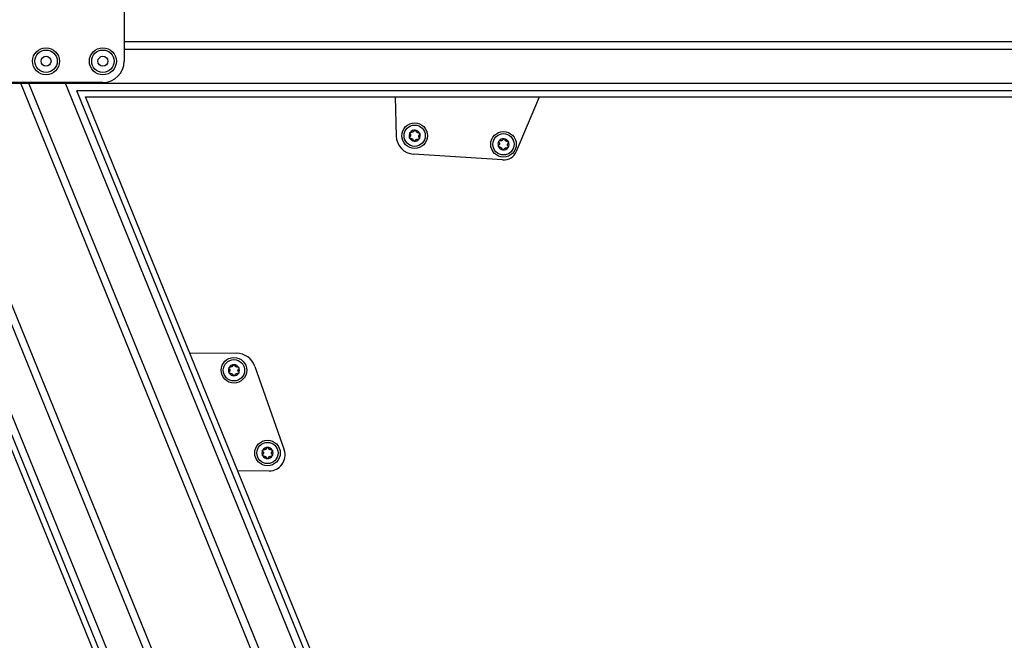
# Model space of a CAD drawing. Extents: x 5 to 415, y 4 to 292.
# Drawn here: x 174 to 197, y 118 to 132 of the extents above; entities that cross this region are included whole.
import ezdxf

# ---------------------------------------------------------------- set-up
doc = ezdxf.new("R2010")
doc.units = 0
doc.linetypes.add('SLD-DURCHGEHEND', pattern=[0])
doc.layers.add('AM_0', color=7, linetype='CONTINUOUS')

msp = doc.modelspace()

# ---------------------------------------------------------------- linework, layer by layer
at = {"layer": 'AM_0', "color": 7, "linetype": 'SLD-DURCHGEHEND'}
for p, q in [((176.16281, 134.32275), (176.16281, 131.22275)), ((169.02108, 133.15243), (191.59506, 77.71509)), ((191.67012, 77.89326), (169.1477, 133.20399)), ((191.31707, 79.23074), (169.31202, 133.2709)), ((231.49615, 131.67761), (176.16281, 131.67761)), ((231.49615, 131.50122), (176.16281, 131.50122)), ((191.9118, 79.88532), (171.04391, 131.13284)), ((192.07516, 79.95184), (171.20727, 131.19936)), ((175.66281, 130.72275), (173.46281, 130.72275)), ((231.8781, 130.70355), (173.52948, 130.70355)), ((194.07284, 80.76529), (173.73026, 130.72275)), ((194.2362, 80.83181), (173.9207, 130.72275)), ((195.96808, 78.69375), (174.78197, 130.72275)), ((196.13241, 78.76066), (175.05361, 130.52613)), ((233.24996, 130.52613), (175.05361, 130.52613)), ((196.25902, 78.81222), (175.25689, 130.38942)), ((175.25689, 130.38942), (233.38667, 130.38942)), ((182.52428, 130.38942), (182.54861, 129.46506)), ((185.37532, 129.10998), (185.91334, 130.38942)), ((185.0462, 128.90657), (182.95338, 129.04406)), ((177.70145, 124.38604), (178.79757, 124.37358)), ((179.23258, 124.06156), (179.91987, 122.1043)), ((178.82589, 121.62463), (179.56974, 121.61618))]:
    msp.add_line(p, q, dxfattribs=at)
for centre, radius in [((174.32948, 131.22275), 0.31667), ((175.66281, 131.22275), 0.31667), ((174.32948, 131.22275), 0.2625), ((174.32948, 131.22275), 0.11667), ((175.66281, 131.22275), 0.2625), ((175.66281, 131.22275), 0.11667), ((182.98179, 129.47646), 0.3), ((182.98179, 129.47646), 0.25), ((185.06634, 129.27412), 0.3), ((185.06634, 129.27412), 0.25), ((178.73984, 123.97421), 0.3), ((178.73984, 123.97421), 0.25), ((179.5273, 122.03354), 0.3), ((179.5273, 122.03354), 0.25)]:
    msp.add_circle(centre, radius, dxfattribs=at)
for centre, radius, start, end in [((175.66281, 131.22275), 0.5, 270, 0), ((182.98179, 129.47646), 0.43333, 181.507527, 266.241305), ((182.98179, 129.47646), 0.13, 144.707779, 204.707779), ((182.98179, 129.47646), 0.13, 204.707779, 264.707779), ((182.98179, 129.47646), 0.13, 84.707779, 144.707779), ((182.98179, 129.47646), 0.09484, 172.838007, 176.577551), ((182.98179, 129.47646), 0.09484, 112.838007, 116.577551), ((182.98179, 129.47646), 0.13, 24.707779, 84.707779), ((182.98179, 129.47646), 0.09484, 52.838007, 56.577551), ((182.98179, 129.47646), 0.09484, 352.838007, 356.577551), ((182.98179, 129.47646), 0.13, 324.707779, 24.707779), ((182.98179, 129.47646), 0.09484, 232.838007, 236.577551), ((182.98179, 129.47646), 0.13, 264.707779, 324.707779), ((182.98179, 129.47646), 0.09484, 292.838007, 296.577551), ((185.06634, 129.27412), 0.13, 144.707779, 204.707779), ((185.06634, 129.27412), 0.13, 204.707779, 264.707779), ((185.06634, 129.27412), 0.13, 84.707779, 144.707779), ((185.06634, 129.27412), 0.09484, 172.838007, 176.577551), ((185.06634, 129.27412), 0.09484, 232.838007, 236.577551), ((185.06634, 129.27412), 0.09484, 112.838007, 116.577551), ((185.06634, 129.27412), 0.13, 264.707779, 324.707779), ((185.06634, 129.27412), 0.13, 24.707779, 84.707779), ((185.06634, 129.27412), 0.09484, 292.838007, 296.577551), ((185.06634, 129.27412), 0.09484, 52.838007, 56.577551), ((185.06634, 129.27412), 0.09484, 352.838007, 356.577551), ((185.06634, 129.27412), 0.13, 324.707779, 24.707779), ((185.06805, 129.23919), 0.33333, 266.241305, 337.192676), ((178.79227, 123.90694), 0.46667, 19.348735, 89.348735), ((178.73984, 123.97421), 0.13, 149.707779, 209.707779), ((178.73984, 123.97421), 0.13, 209.707779, 269.707779), ((178.73984, 123.97421), 0.13, 89.707779, 149.707779), ((178.73984, 123.97421), 0.09484, 177.838007, 181.577551), ((178.73984, 123.97421), 0.09484, 237.838007, 241.577551), ((178.73984, 123.97421), 0.09484, 117.838007, 121.577551), ((178.73984, 123.97421), 0.13, 269.707779, 329.707779), ((178.73984, 123.97421), 0.13, 29.707779, 89.707779), ((178.73984, 123.97421), 0.09484, 297.838007, 301.577551), ((178.73984, 123.97421), 0.09484, 57.838007, 61.577551), ((178.73984, 123.97421), 0.09484, 357.838007, 1.577551), ((178.73984, 123.97421), 0.13, 329.707779, 29.707779), ((179.5273, 122.03354), 0.13, 149.707779, 209.707779), ((179.5273, 122.03354), 0.13, 89.707779, 149.707779), ((179.5273, 122.03354), 0.09484, 177.838007, 181.577551), ((179.5273, 122.03354), 0.09484, 117.838007, 121.577551), ((179.5273, 122.03354), 0.13, 29.707779, 89.707779), ((179.57391, 121.98282), 0.36667, 269.348735, 19.348735), ((179.5273, 122.03354), 0.09484, 57.838007, 61.577551), ((179.5273, 122.03354), 0.09484, 357.838007, 1.577551), ((179.5273, 122.03354), 0.13, 329.707779, 29.707779), ((179.5273, 122.03354), 0.13, 209.707779, 269.707779), ((179.5273, 122.03354), 0.09484, 237.838007, 241.577551), ((179.5273, 122.03354), 0.13, 269.707779, 329.707779), ((179.5273, 122.03354), 0.09484, 297.838007, 301.577551)]:
    msp.add_arc(centre, radius, start, end, dxfattribs=at)
for points, knots in [([(182.86369, 129.42212), (182.86342, 129.42276), (182.86206, 129.42591), (182.86087, 129.43208), (182.86178, 129.44029), (182.86508, 129.44805), (182.86894, 129.45186), (182.87093, 129.45382)], [0, 0, 0, 0, 0.05745915, 0.28128175, 0.50754999, 0.74700435, 1, 1, 1, 1]), ([(182.89247, 129.40699), (182.88937, 129.40677), (182.88314, 129.40631), (182.87405, 129.40987), (182.86731, 129.41556), (182.86474, 129.42022), (182.86369, 129.42212)], [0, 0, 0, 0, 0.281608195, 0.564613662, 0.822458261, 1, 1, 1, 1]), ([(182.87697, 129.51908), (182.87522, 129.52165), (182.87171, 129.52681), (182.87025, 129.53647), (182.87181, 129.54515), (182.87456, 129.54971), (182.87568, 129.55157)], [0, 0, 0, 0, 0.28147023, 0.56449248, 0.82235028, 1, 1, 1, 1]), ([(182.88712, 129.48212), (182.88668, 129.47997), (182.88579, 129.47558), (182.88249, 129.46743), (182.87755, 129.45983), (182.87274, 129.45546), (182.87093, 129.45382)], [0, 0, 0, 0, 0.18803015, 0.38237841, 0.7677347, 1, 1, 1, 1]), ([(182.87568, 129.55157), (182.8761, 129.55213), (182.87815, 129.55487), (182.88289, 129.559), (182.89046, 129.56231), (182.89883, 129.56333), (182.90406, 129.56189), (182.90675, 129.56115)], [0, 0, 0, 0, 0.05735812, 0.2811826, 0.50744749, 0.74689421, 1, 1, 1, 1]), ([(182.87697, 129.51908), (182.87841, 129.51719), (182.88133, 129.51336), (182.88443, 129.50701), (182.88652, 129.50048), (182.88763, 129.49432), (182.88767, 129.49017), (182.88769, 129.48829)], [0, 0, 0, 0, 0.22583242, 0.45720032, 0.64563523, 0.8391284, 1, 1, 1, 1]), ([(182.93936, 129.56128), (182.93727, 129.56058), (182.93303, 129.55916), (182.92432, 129.55794), (182.91526, 129.55842), (182.90908, 129.56041), (182.90675, 129.56115)], [0, 0, 0, 0, 0.18803015, 0.38237841, 0.7677347, 1, 1, 1, 1]), ([(182.96629, 129.58855), (182.96537, 129.58635), (182.96352, 129.58191), (182.95957, 129.57606), (182.95495, 129.57097), (182.95017, 129.56694), (182.9466, 129.56483), (182.94498, 129.56387)], [0, 0, 0, 0, 0.22589234, 0.45732496, 0.64574984, 0.83923281, 1, 1, 1, 1]), ([(182.96629, 129.58855), (182.96764, 129.59135), (182.97036, 129.59697), (182.978, 129.60306), (182.98629, 129.60606), (182.99161, 129.60595), (182.99378, 129.60591)], [0, 0, 0, 0, 0.2816087, 0.5646141, 0.82245865, 1, 1, 1, 1]), ([(182.99378, 129.60591), (182.99448, 129.60583), (182.99788, 129.60543), (183.00382, 129.60337), (183.01048, 129.59848), (183.01554, 129.59174), (183.01691, 129.58649), (183.01762, 129.58379)], [0, 0, 0, 0, 0.05745952, 0.28128211, 0.50755036, 0.74700475, 1, 1, 1, 1]), ([(183.03403, 129.55562), (183.03238, 129.55708), (183.02903, 129.56004), (183.02362, 129.56698), (183.01951, 129.57506), (183.01813, 129.5814), (183.01762, 129.58379)], [0, 0, 0, 0, 0.18803015, 0.38237841, 0.7677347, 1, 1, 1, 1]), ([(183.07111, 129.54593), (183.06875, 129.54563), (183.06398, 129.54501), (183.05693, 129.54551), (183.05022, 129.54696), (183.04433, 129.54908), (183.04072, 129.55112), (183.03908, 129.55204)], [0, 0, 0, 0, 0.22589213, 0.45732453, 0.64574944, 0.83923245, 1, 1, 1, 1]), ([(183.07111, 129.54593), (183.07421, 129.54616), (183.08044, 129.54662), (183.08953, 129.54305), (183.09627, 129.53736), (183.09884, 129.5327), (183.09989, 129.5308)], [0, 0, 0, 0, 0.28160819, 0.56461366, 0.82245826, 1, 1, 1, 1]), ([(183.08661, 129.43384), (183.08517, 129.43573), (183.08225, 129.43956), (183.07916, 129.44591), (183.07706, 129.45244), (183.07596, 129.45861), (183.07591, 129.46275), (183.07589, 129.46464)], [0, 0, 0, 0, 0.22583242, 0.45720032, 0.64563523, 0.8391284, 1, 1, 1, 1]), ([(183.07646, 129.4708), (183.0769, 129.47296), (183.0778, 129.47734), (183.08109, 129.4855), (183.08603, 129.4931), (183.09085, 129.49746), (183.09266, 129.4991)], [0, 0, 0, 0, 0.18803015, 0.38237841, 0.7677347, 1, 1, 1, 1]), ([(183.08661, 129.43384), (183.08836, 129.43127), (183.09187, 129.42611), (183.09333, 129.41645), (183.09178, 129.40777), (183.08902, 129.40321), (183.0879, 129.40135)], [0, 0, 0, 0, 0.28147023, 0.56449248, 0.82235028, 1, 1, 1, 1]), ([(183.09989, 129.5308), (183.10017, 129.53016), (183.10152, 129.52701), (183.10272, 129.52084), (183.10181, 129.51263), (183.0985, 129.50487), (183.09464, 129.50106), (183.09266, 129.4991)], [0, 0, 0, 0, 0.05745915, 0.28128175, 0.50754999, 0.74700435, 1, 1, 1, 1]), ([(182.89247, 129.40699), (182.89483, 129.4073), (182.89961, 129.40791), (182.90665, 129.40742), (182.91336, 129.40596), (182.91925, 129.40384), (182.92286, 129.4018), (182.9245, 129.40088)], [0, 0, 0, 0, 0.22589213, 0.45732453, 0.64574944, 0.83923245, 1, 1, 1, 1]), ([(182.92955, 129.3973), (182.9312, 129.39585), (182.93455, 129.39288), (182.93996, 129.38595), (182.94408, 129.37787), (182.94545, 129.37152), (182.94597, 129.36913)], [0, 0, 0, 0, 0.18803015, 0.38237841, 0.7677347, 1, 1, 1, 1]), ([(182.9698, 129.34702), (182.96911, 129.3471), (182.96571, 129.3475), (182.95976, 129.34955), (182.95311, 129.35444), (182.94804, 129.36118), (182.94667, 129.36643), (182.94597, 129.36913)], [0, 0, 0, 0, 0.05745952, 0.28128211, 0.50755036, 0.74700475, 1, 1, 1, 1]), ([(182.99729, 129.36438), (182.99594, 129.36157), (182.99322, 129.35595), (182.98559, 129.34986), (182.97729, 129.34686), (182.97197, 129.34697), (182.9698, 129.34702)], [0, 0, 0, 0, 0.2816087, 0.5646141, 0.82245865, 1, 1, 1, 1]), ([(182.99729, 129.36438), (182.99821, 129.36657), (183.00007, 129.37101), (183.00402, 129.37687), (183.00863, 129.38195), (183.01341, 129.38599), (183.01698, 129.3881), (183.0186, 129.38906)], [0, 0, 0, 0, 0.22589234, 0.45732496, 0.64574984, 0.83923281, 1, 1, 1, 1]), ([(183.02422, 129.39164), (183.02631, 129.39234), (183.03055, 129.39376), (183.03927, 129.39498), (183.04832, 129.3945), (183.0545, 129.39252), (183.05683, 129.39177)], [0, 0, 0, 0, 0.18803015, 0.38237841, 0.7677347, 1, 1, 1, 1]), ([(183.0879, 129.40135), (183.08748, 129.40079), (183.08544, 129.39805), (183.08069, 129.39393), (183.07313, 129.39061), (183.06476, 129.38959), (183.05952, 129.39103), (183.05683, 129.39177)], [0, 0, 0, 0, 0.05735812, 0.2811826, 0.50744749, 0.74689421, 1, 1, 1, 1]), ([(184.94824, 129.21978), (184.94797, 129.22043), (184.94661, 129.22357), (184.94542, 129.22974), (184.94633, 129.23795), (184.94963, 129.24571), (184.95349, 129.24952), (184.95548, 129.25148)], [0, 0, 0, 0, 0.05745915, 0.28128175, 0.50754999, 0.74700435, 1, 1, 1, 1]), ([(184.97702, 129.20466), (184.97392, 129.20443), (184.96769, 129.20397), (184.9586, 129.20753), (184.95186, 129.21322), (184.94929, 129.21788), (184.94824, 129.21978)], [0, 0, 0, 0, 0.28160819, 0.56461366, 0.82245826, 1, 1, 1, 1]), ([(184.96152, 129.31674), (184.95977, 129.31931), (184.95626, 129.32447), (184.9548, 129.33413), (184.95636, 129.34281), (184.95911, 129.34737), (184.96023, 129.34923)], [0, 0, 0, 0, 0.28147023, 0.56449248, 0.82235028, 1, 1, 1, 1]), ([(184.97167, 129.27978), (184.97123, 129.27763), (184.97034, 129.27324), (184.96704, 129.26509), (184.9621, 129.25749), (184.95729, 129.25312), (184.95548, 129.25148)], [0, 0, 0, 0, 0.18803015, 0.38237841, 0.7677347, 1, 1, 1, 1]), ([(184.96023, 129.34923), (184.96065, 129.34979), (184.9627, 129.35253), (184.96744, 129.35666), (184.97501, 129.35997), (184.98338, 129.36099), (184.98861, 129.35955), (184.9913, 129.35881)], [0, 0, 0, 0, 0.05735812, 0.2811826, 0.50744749, 0.74689421, 1, 1, 1, 1]), ([(184.96152, 129.31674), (184.96296, 129.31485), (184.96588, 129.31102), (184.96898, 129.30468), (184.97107, 129.29814), (184.97218, 129.29198), (184.97222, 129.28783), (184.97224, 129.28595)], [0, 0, 0, 0, 0.22583242, 0.45720032, 0.64563523, 0.8391284, 1, 1, 1, 1]), ([(184.97702, 129.20466), (184.97938, 129.20496), (184.98416, 129.20557), (184.9912, 129.20508), (184.99791, 129.20362), (185.0038, 129.2015), (185.00741, 129.19946), (185.00905, 129.19854)], [0, 0, 0, 0, 0.22589213, 0.45732453, 0.64574944, 0.83923245, 1, 1, 1, 1]), ([(185.02391, 129.35894), (185.02182, 129.35824), (185.01758, 129.35683), (185.00887, 129.3556), (184.99981, 129.35608), (184.99363, 129.35807), (184.9913, 129.35881)], [0, 0, 0, 0, 0.18803015, 0.38237841, 0.7677347, 1, 1, 1, 1]), ([(185.0141, 129.19496), (185.01575, 129.19351), (185.0191, 129.19054), (185.02452, 129.18361), (185.02863, 129.17553), (185.03, 129.16918), (185.03052, 129.16679)], [0, 0, 0, 0, 0.18803015, 0.38237841, 0.7677347, 1, 1, 1, 1]), ([(185.05084, 129.38621), (185.04992, 129.38401), (185.04807, 129.37957), (185.04412, 129.37372), (185.0395, 129.36863), (185.03472, 129.3646), (185.03115, 129.36249), (185.02953, 129.36153)], [0, 0, 0, 0, 0.22589234, 0.45732496, 0.64574984, 0.83923281, 1, 1, 1, 1]), ([(185.05084, 129.38621), (185.05219, 129.38901), (185.05491, 129.39463), (185.06255, 129.40073), (185.07084, 129.40372), (185.07616, 129.40361), (185.07833, 129.40357)], [0, 0, 0, 0, 0.2816087, 0.5646141, 0.82245865, 1, 1, 1, 1]), ([(185.07833, 129.40357), (185.07903, 129.40349), (185.08243, 129.40309), (185.08837, 129.40104), (185.09503, 129.39614), (185.10009, 129.3894), (185.10146, 129.38415), (185.10217, 129.38145)], [0, 0, 0, 0, 0.05745952, 0.28128211, 0.50755036, 0.74700475, 1, 1, 1, 1]), ([(185.11858, 129.35328), (185.11693, 129.35474), (185.11358, 129.3577), (185.10817, 129.36464), (185.10406, 129.37272), (185.10268, 129.37907), (185.10217, 129.38145)], [0, 0, 0, 0, 0.18803015, 0.38237841, 0.7677347, 1, 1, 1, 1]), ([(185.10877, 129.1893), (185.11086, 129.19), (185.1151, 129.19142), (185.12382, 129.19264), (185.13287, 129.19216), (185.13905, 129.19018), (185.14138, 129.18943)], [0, 0, 0, 0, 0.18803015, 0.38237841, 0.7677347, 1, 1, 1, 1]), ([(185.15566, 129.34359), (185.1533, 129.34329), (185.14853, 129.34267), (185.14148, 129.34317), (185.13477, 129.34462), (185.12888, 129.34675), (185.12527, 129.34878), (185.12363, 129.3497)], [0, 0, 0, 0, 0.22589213, 0.45732453, 0.64574944, 0.83923245, 1, 1, 1, 1]), ([(185.17245, 129.19902), (185.17203, 129.19846), (185.16999, 129.19571), (185.16524, 129.19159), (185.15768, 129.18827), (185.14931, 129.18725), (185.14407, 129.18869), (185.14138, 129.18943)], [0, 0, 0, 0, 0.05735812, 0.2811826, 0.50744749, 0.74689421, 1, 1, 1, 1]), ([(185.15566, 129.34359), (185.15876, 129.34382), (185.16499, 129.34428), (185.17408, 129.34071), (185.18082, 129.33503), (185.18339, 129.33036), (185.18444, 129.32846)], [0, 0, 0, 0, 0.28160819, 0.56461366, 0.82245826, 1, 1, 1, 1]), ([(185.17116, 129.2315), (185.16972, 129.2334), (185.1668, 129.23722), (185.16371, 129.24357), (185.16161, 129.25011), (185.16051, 129.25627), (185.16046, 129.26042), (185.16044, 129.2623)], [0, 0, 0, 0, 0.22583242, 0.45720032, 0.64563523, 0.8391284, 1, 1, 1, 1]), ([(185.16101, 129.26846), (185.16145, 129.27062), (185.16235, 129.275), (185.16564, 129.28316), (185.17058, 129.29076), (185.1754, 129.29512), (185.17721, 129.29676)], [0, 0, 0, 0, 0.18803015, 0.38237841, 0.7677347, 1, 1, 1, 1]), ([(185.17116, 129.2315), (185.17291, 129.22893), (185.17642, 129.22377), (185.17788, 129.21411), (185.17633, 129.20543), (185.17357, 129.20087), (185.17245, 129.19902)], [0, 0, 0, 0, 0.28147023, 0.56449248, 0.82235028, 1, 1, 1, 1]), ([(185.18444, 129.32846), (185.18472, 129.32782), (185.18607, 129.32468), (185.18727, 129.3185), (185.18636, 129.31029), (185.18305, 129.30254), (185.17919, 129.29872), (185.17721, 129.29676)], [0, 0, 0, 0, 0.05745915, 0.28128175, 0.50754999, 0.74700435, 1, 1, 1, 1]), ([(185.05435, 129.14468), (185.05366, 129.14476), (185.05026, 129.14516), (185.04431, 129.14721), (185.03766, 129.1521), (185.03259, 129.15884), (185.03122, 129.16409), (185.03052, 129.16679)], [0, 0, 0, 0, 0.05745952, 0.28128211, 0.50755036, 0.74700475, 1, 1, 1, 1]), ([(185.08184, 129.16204), (185.08049, 129.15923), (185.07777, 129.15361), (185.07014, 129.14752), (185.06184, 129.14453), (185.05652, 129.14463), (185.05435, 129.14468)], [0, 0, 0, 0, 0.2816087, 0.5646141, 0.82245865, 1, 1, 1, 1]), ([(185.08184, 129.16204), (185.08276, 129.16423), (185.08462, 129.16867), (185.08857, 129.17453), (185.09318, 129.17961), (185.09796, 129.18365), (185.10153, 129.18576), (185.10315, 129.18672)], [0, 0, 0, 0, 0.22589234, 0.45732496, 0.64574984, 0.83923281, 1, 1, 1, 1]), ([(178.62693, 123.90979), (178.6266, 123.9104), (178.62498, 123.91342), (178.62325, 123.91946), (178.62344, 123.92772), (178.62605, 123.93573), (178.62957, 123.93987), (178.63138, 123.942)], [0, 0, 0, 0, 0.05745915, 0.28128175, 0.50754999, 0.74700435, 1, 1, 1, 1]), ([(178.63171, 124.00753), (178.62974, 124.00994), (178.6258, 124.01478), (178.6235, 124.02427), (178.62429, 124.03306), (178.62664, 124.03784), (178.62759, 124.03979)], [0, 0, 0, 0, 0.28147023, 0.56449248, 0.82235028, 1, 1, 1, 1]), ([(178.65692, 123.89722), (178.65385, 123.89673), (178.64769, 123.89573), (178.63831, 123.89849), (178.6311, 123.90356), (178.62814, 123.90798), (178.62693, 123.90979)], [0, 0, 0, 0, 0.281608195, 0.564613662, 0.822458261, 1, 1, 1, 1]), ([(178.62759, 124.03979), (178.62796, 124.04038), (178.62976, 124.04329), (178.63413, 124.04781), (178.64137, 124.05178), (178.64962, 124.05352), (178.65497, 124.05254), (178.65771, 124.05204)], [0, 0, 0, 0, 0.05735812, 0.2811826, 0.50744749, 0.74689421, 1, 1, 1, 1]), ([(178.64504, 123.9716), (178.64479, 123.96942), (178.64428, 123.96497), (178.64171, 123.95656), (178.63745, 123.94855), (178.63303, 123.94379), (178.63138, 123.942)], [0, 0, 0, 0, 0.188030145, 0.382378413, 0.767734698, 1, 1, 1, 1]), ([(178.63171, 124.00753), (178.63331, 124.00577), (178.63655, 124.00222), (178.64019, 123.99616), (178.64284, 123.98983), (178.64448, 123.98379), (178.64489, 123.97966), (178.64507, 123.97779)], [0, 0, 0, 0, 0.22583242, 0.45720032, 0.64563523, 0.8391284, 1, 1, 1, 1]), ([(178.65692, 123.89722), (178.65924, 123.89773), (178.66395, 123.89876), (178.67101, 123.89888), (178.67782, 123.89802), (178.68387, 123.89641), (178.68765, 123.8947), (178.68936, 123.89392)], [0, 0, 0, 0, 0.22589213, 0.45732453, 0.64574944, 0.83923245, 1, 1, 1, 1]), ([(178.69018, 124.05501), (178.68816, 124.05413), (178.68406, 124.05235), (178.67549, 124.05037), (178.66643, 124.05006), (178.66009, 124.0515), (178.65771, 124.05204)], [0, 0, 0, 0, 0.18803015, 0.38237841, 0.7677347, 1, 1, 1, 1]), ([(178.6947, 123.8908), (178.69647, 123.88949), (178.70007, 123.88683), (178.70607, 123.8804), (178.71087, 123.8727), (178.71279, 123.8665), (178.71351, 123.86417)], [0, 0, 0, 0, 0.18803015, 0.38237841, 0.7677347, 1, 1, 1, 1]), ([(178.71463, 124.08452), (178.71391, 124.08225), (178.71245, 124.07767), (178.70902, 124.07149), (178.70487, 124.06602), (178.70046, 124.06159), (178.69709, 124.05917), (178.69556, 124.05808)], [0, 0, 0, 0, 0.22589234, 0.45732496, 0.64574984, 0.83923281, 1, 1, 1, 1]), ([(178.71463, 124.08452), (178.71574, 124.08743), (178.71795, 124.09327), (178.72503, 124.1), (178.73303, 124.10371), (178.73834, 124.10406), (178.74051, 124.10421)], [0, 0, 0, 0, 0.2816087, 0.5646141, 0.82245865, 1, 1, 1, 1]), ([(178.74051, 124.10421), (178.74121, 124.10419), (178.74463, 124.10409), (178.75073, 124.10256), (178.75778, 124.09827), (178.76342, 124.092), (178.76524, 124.08688), (178.76618, 124.08426)], [0, 0, 0, 0, 0.05745952, 0.28128211, 0.50755036, 0.74700475, 1, 1, 1, 1]), ([(178.76506, 123.8639), (178.76578, 123.86617), (178.76724, 123.87076), (178.77067, 123.87693), (178.77482, 123.8824), (178.77923, 123.88684), (178.7826, 123.88925), (178.78413, 123.89035)], [0, 0, 0, 0, 0.22589234, 0.45732496, 0.64574984, 0.83923281, 1, 1, 1, 1]), ([(178.78499, 124.05762), (178.78322, 124.05893), (178.77962, 124.06159), (178.77362, 124.06803), (178.76882, 124.07572), (178.7669, 124.08192), (178.76618, 124.08426)], [0, 0, 0, 0, 0.18803015, 0.38237841, 0.7677347, 1, 1, 1, 1]), ([(178.78951, 123.89341), (178.79153, 123.89429), (178.79563, 123.89607), (178.8042, 123.89805), (178.81326, 123.89836), (178.8196, 123.89692), (178.82198, 123.89638)], [0, 0, 0, 0, 0.18803015, 0.38237841, 0.7677347, 1, 1, 1, 1]), ([(178.82277, 124.0512), (178.82044, 124.05069), (178.81574, 124.04967), (178.80868, 124.04954), (178.80187, 124.05041), (178.79582, 124.05201), (178.79204, 124.05372), (178.79033, 124.0545)], [0, 0, 0, 0, 0.22589213, 0.45732453, 0.64574944, 0.83923245, 1, 1, 1, 1]), ([(178.85209, 123.90864), (178.85173, 123.90804), (178.84993, 123.90513), (178.84556, 123.90061), (178.83831, 123.89665), (178.83006, 123.8949), (178.82472, 123.89588), (178.82198, 123.89638)], [0, 0, 0, 0, 0.05735812, 0.2811826, 0.50744749, 0.74689421, 1, 1, 1, 1]), ([(178.82277, 124.0512), (178.82584, 124.0517), (178.832, 124.0527), (178.84137, 124.04994), (178.84858, 124.04486), (178.85155, 124.04044), (178.85276, 124.03864)], [0, 0, 0, 0, 0.28160819, 0.56461366, 0.82245826, 1, 1, 1, 1]), ([(178.84798, 123.94089), (178.84638, 123.94265), (178.84314, 123.94621), (178.8395, 123.95226), (178.83684, 123.95859), (178.83521, 123.96463), (178.8348, 123.96876), (178.83462, 123.97063)], [0, 0, 0, 0, 0.22583242, 0.45720032, 0.64563523, 0.8391284, 1, 1, 1, 1]), ([(178.83465, 123.97682), (178.8349, 123.97901), (178.83541, 123.98345), (178.83798, 123.99187), (178.84224, 123.99987), (178.84665, 124.00463), (178.84831, 124.00643)], [0, 0, 0, 0, 0.18803015, 0.38237841, 0.7677347, 1, 1, 1, 1]), ([(178.84798, 123.94089), (178.84995, 123.93848), (178.85389, 123.93365), (178.85619, 123.92415), (178.8554, 123.91537), (178.85305, 123.91059), (178.85209, 123.90864)], [0, 0, 0, 0, 0.28147023, 0.56449248, 0.82235028, 1, 1, 1, 1]), ([(178.85276, 124.03864), (178.85309, 124.03802), (178.85471, 124.03501), (178.85644, 124.02896), (178.85625, 124.0207), (178.85363, 124.01269), (178.85012, 124.00855), (178.84831, 124.00643)], [0, 0, 0, 0, 0.05745915, 0.28128175, 0.50754999, 0.74700435, 1, 1, 1, 1]), ([(178.73918, 123.84421), (178.73848, 123.84423), (178.73506, 123.84434), (178.72896, 123.84586), (178.7219, 123.85015), (178.71627, 123.85643), (178.71445, 123.86154), (178.71351, 123.86417)], [0, 0, 0, 0, 0.05745952, 0.28128211, 0.50755036, 0.74700475, 1, 1, 1, 1]), ([(178.76506, 123.8639), (178.76395, 123.86099), (178.76173, 123.85516), (178.75466, 123.84842), (178.74666, 123.84472), (178.74135, 123.84436), (178.73918, 123.84421)], [0, 0, 0, 0, 0.2816087, 0.5646141, 0.82245865, 1, 1, 1, 1]), ([(179.41916, 122.06686), (179.4172, 122.06927), (179.41325, 122.07411), (179.41095, 122.0836), (179.41174, 122.09238), (179.41409, 122.09716), (179.41505, 122.09911)], [0, 0, 0, 0, 0.28147023, 0.56449248, 0.82235028, 1, 1, 1, 1]), ([(179.41505, 122.09911), (179.41541, 122.09971), (179.41721, 122.10262), (179.42158, 122.10714), (179.42883, 122.1111), (179.43708, 122.11285), (179.44242, 122.11187), (179.44516, 122.11137)], [0, 0, 0, 0, 0.05735812, 0.2811826, 0.50744749, 0.74689421, 1, 1, 1, 1]), ([(179.43249, 122.03093), (179.43224, 122.02874), (179.43174, 122.0243), (179.42916, 122.01589), (179.4249, 122.00788), (179.42049, 122.00312), (179.41883, 122.00132)], [0, 0, 0, 0, 0.18803015, 0.38237841, 0.7677347, 1, 1, 1, 1]), ([(179.41916, 122.06686), (179.42076, 122.0651), (179.424, 122.06154), (179.42764, 122.05549), (179.4303, 122.04916), (179.43193, 122.04312), (179.43234, 122.03899), (179.43252, 122.03712)], [0, 0, 0, 0, 0.22583242, 0.45720032, 0.64563523, 0.8391284, 1, 1, 1, 1]), ([(179.47763, 122.11434), (179.47562, 122.11346), (179.47151, 122.11168), (179.46294, 122.1097), (179.45388, 122.10939), (179.44755, 122.11083), (179.44516, 122.11137)], [0, 0, 0, 0, 0.18803015, 0.38237841, 0.7677347, 1, 1, 1, 1]), ([(179.50209, 122.14385), (179.50136, 122.14158), (179.4999, 122.13699), (179.49648, 122.13082), (179.49232, 122.12535), (179.48791, 122.12091), (179.48454, 122.1185), (179.48301, 122.11741)], [0, 0, 0, 0, 0.22589234, 0.45732496, 0.64574984, 0.83923281, 1, 1, 1, 1]), ([(179.50209, 122.14385), (179.50319, 122.14676), (179.50541, 122.15259), (179.51248, 122.15933), (179.52048, 122.16304), (179.52579, 122.16339), (179.52796, 122.16354)], [0, 0, 0, 0, 0.2816087, 0.5646141, 0.82245865, 1, 1, 1, 1]), ([(179.52796, 122.16354), (179.52866, 122.16352), (179.53208, 122.16342), (179.53818, 122.16189), (179.54524, 122.1576), (179.55087, 122.15132), (179.5527, 122.14621), (179.55363, 122.14358)], [0, 0, 0, 0, 0.05745952, 0.28128211, 0.50755036, 0.74700475, 1, 1, 1, 1]), ([(179.57244, 122.11695), (179.57067, 122.11826), (179.56708, 122.12092), (179.56108, 122.12736), (179.55628, 122.13505), (179.55436, 122.14125), (179.55363, 122.14358)], [0, 0, 0, 0, 0.18803015, 0.38237841, 0.7677347, 1, 1, 1, 1]), ([(179.61022, 122.11053), (179.6079, 122.11002), (179.60319, 122.10899), (179.59613, 122.10887), (179.58932, 122.10973), (179.58327, 122.11134), (179.5795, 122.11305), (179.57778, 122.11383)], [0, 0, 0, 0, 0.22589213, 0.45732453, 0.64574944, 0.83923245, 1, 1, 1, 1]), ([(179.61022, 122.11053), (179.61329, 122.11103), (179.61946, 122.11202), (179.62883, 122.10927), (179.63604, 122.10419), (179.639, 122.09977), (179.64021, 122.09796)], [0, 0, 0, 0, 0.28160819, 0.56461366, 0.82245826, 1, 1, 1, 1]), ([(179.63543, 122.00022), (179.63383, 122.00198), (179.63059, 122.00554), (179.62696, 122.01159), (179.6243, 122.01792), (179.62266, 122.02396), (179.62226, 122.02809), (179.62207, 122.02996)], [0, 0, 0, 0, 0.22583242, 0.45720032, 0.64563523, 0.8391284, 1, 1, 1, 1]), ([(179.6221, 122.03615), (179.62235, 122.03834), (179.62286, 122.04278), (179.62543, 122.05119), (179.62969, 122.0592), (179.63411, 122.06396), (179.63577, 122.06576)], [0, 0, 0, 0, 0.18803015, 0.38237841, 0.7677347, 1, 1, 1, 1]), ([(179.64021, 122.09796), (179.64054, 122.09735), (179.64217, 122.09434), (179.6439, 122.08829), (179.6437, 122.08003), (179.64109, 122.07202), (179.63757, 122.06788), (179.63577, 122.06576)], [0, 0, 0, 0, 0.05745915, 0.28128175, 0.50754999, 0.74700435, 1, 1, 1, 1]), ([(179.41438, 121.96911), (179.41405, 121.96973), (179.41243, 121.97274), (179.4107, 121.97879), (179.41089, 121.98705), (179.41351, 121.99506), (179.41702, 121.9992), (179.41883, 122.00132)], [0, 0, 0, 0, 0.05745915, 0.28128175, 0.50754999, 0.74700435, 1, 1, 1, 1]), ([(179.44437, 121.95655), (179.4413, 121.95605), (179.43514, 121.95506), (179.42577, 121.95781), (179.41856, 121.96289), (179.41559, 121.96731), (179.41438, 121.96911)], [0, 0, 0, 0, 0.281608195, 0.564613662, 0.822458261, 1, 1, 1, 1]), ([(179.44437, 121.95655), (179.4467, 121.95706), (179.4514, 121.95809), (179.45846, 121.95821), (179.46527, 121.95735), (179.47132, 121.95574), (179.4751, 121.95403), (179.47681, 121.95325)], [0, 0, 0, 0, 0.22589213, 0.45732453, 0.64574944, 0.83923245, 1, 1, 1, 1]), ([(179.48216, 121.95013), (179.48392, 121.94882), (179.48752, 121.94616), (179.49352, 121.93972), (179.49832, 121.93203), (179.50024, 121.92583), (179.50096, 121.9235)], [0, 0, 0, 0, 0.18803015, 0.38237841, 0.7677347, 1, 1, 1, 1]), ([(179.52663, 121.90354), (179.52594, 121.90356), (179.52251, 121.90366), (179.51641, 121.90519), (179.50936, 121.90948), (179.50372, 121.91576), (179.5019, 121.92087), (179.50096, 121.9235)], [0, 0, 0, 0, 0.05745952, 0.28128211, 0.50755036, 0.74700475, 1, 1, 1, 1]), ([(179.55251, 121.92323), (179.5514, 121.92032), (179.54919, 121.91449), (179.54211, 121.90775), (179.53411, 121.90404), (179.5288, 121.90369), (179.52663, 121.90354)], [0, 0, 0, 0, 0.2816087, 0.5646141, 0.82245865, 1, 1, 1, 1]), ([(179.55251, 121.92323), (179.55323, 121.9255), (179.55469, 121.93008), (179.55812, 121.93626), (179.56227, 121.94173), (179.56669, 121.94617), (179.57006, 121.94858), (179.57159, 121.94967)], [0, 0, 0, 0, 0.22589234, 0.45732496, 0.64574984, 0.83923281, 1, 1, 1, 1]), ([(179.57696, 121.95274), (179.57898, 121.95362), (179.58308, 121.9554), (179.59166, 121.95738), (179.60072, 121.95769), (179.60705, 121.95625), (179.60943, 121.95571)], [0, 0, 0, 0, 0.18803015, 0.38237841, 0.7677347, 1, 1, 1, 1]), ([(179.63955, 121.96797), (179.63918, 121.96737), (179.63738, 121.96446), (179.63301, 121.95994), (179.62577, 121.95598), (179.61752, 121.95423), (179.61218, 121.95521), (179.60943, 121.95571)], [0, 0, 0, 0, 0.05735812, 0.2811826, 0.50744749, 0.74689421, 1, 1, 1, 1]), ([(179.63543, 122.00022), (179.6374, 121.99781), (179.64135, 121.99297), (179.64364, 121.98348), (179.64285, 121.9747), (179.64051, 121.96992), (179.63955, 121.96797)], [0, 0, 0, 0, 0.28147023, 0.56449248, 0.82235028, 1, 1, 1, 1])]:
    msp.add_open_spline(points, degree=3, knots=knots, dxfattribs=at)

doc.saveas('drawing.dxf')
